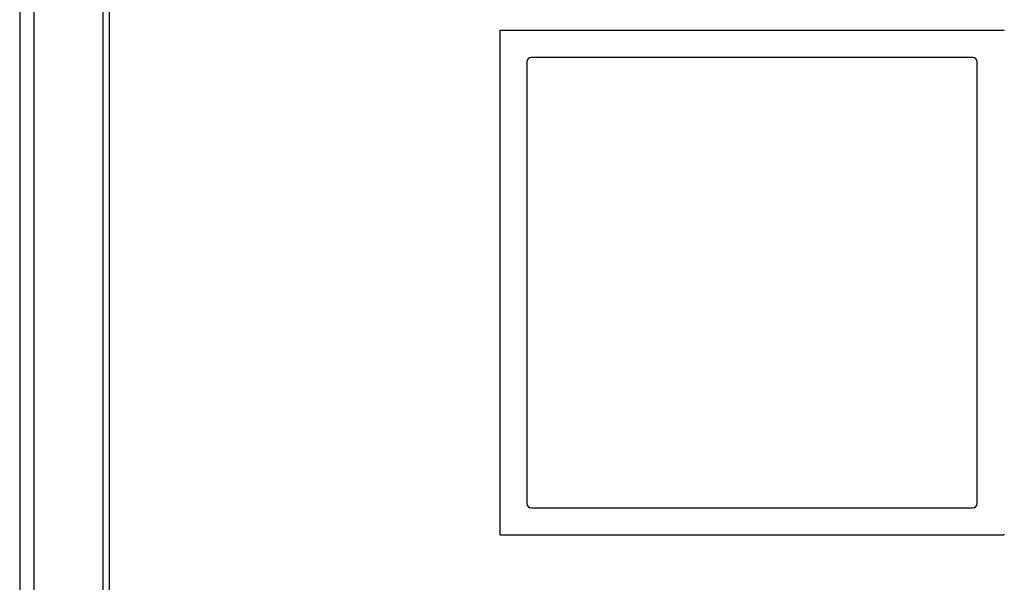
# Model space of a CAD drawing. Units: millimetres. Extents: x -4147 to 22302, y -4071 to 21449.
# Drawn here: x 1962 to 2526, y 17270 to 17592 of the extents above; entities that cross this region are included whole.
import ezdxf

# ---------------------------------------------------------------- set-up
doc = ezdxf.new("R2010")
doc.units = ezdxf.units.MM
doc.header["$LTSCALE"] = 10
doc.layers.add('10000_FRONT', color=7, linetype='Continuous')

msp = doc.modelspace()

# ---------------------------------------------------------------- linework, layer by layer
at = {"layer": '10000_FRONT', "color": 7, "linetype": 'Continuous'}
for p, q in [((1962.12, 17860.27), (1962.12, 15971.42)), ((1970.27, 17850.24), (1970.27, 15981.45)), ((2009.67, 17825.47), (2009.67, 16006.22)), ((2013.42, 17821.71), (2013.42, 16009.98)), ((2236.91, 17585.42), (2236.91, 17297.27)), ((2525.35, 17585.71), (2237.2, 17585.71)), ((2252.38, 17567.74), (2252.38, 17314.95)), ((2507.67, 17570.25), (2254.88, 17570.25)), ((2510.18, 17314.95), (2510.18, 17567.74)), ((2254.88, 17312.45), (2507.67, 17312.45)), ((2237.2, 17296.98), (2525.35, 17296.98))]:
    msp.add_line(p, q, dxfattribs=at)
for centre, radius, start, end in [((2237.2, 17585.42), 0.288, 90, 180), ((2525.35, 17585.42), 0.288, 0, 90), ((2254.88, 17567.74), 2.5, 90, 180), ((2507.67, 17567.74), 2.5, 0, 90), ((2254.88, 17314.95), 2.5, 180, 270), ((2507.67, 17314.95), 2.5, 270, 0), ((2237.2, 17297.27), 0.288, 180, 270), ((2525.35, 17297.27), 0.288, 270, 0)]:
    msp.add_arc(centre, radius, start, end, dxfattribs=at)

doc.saveas('drawing.dxf')
